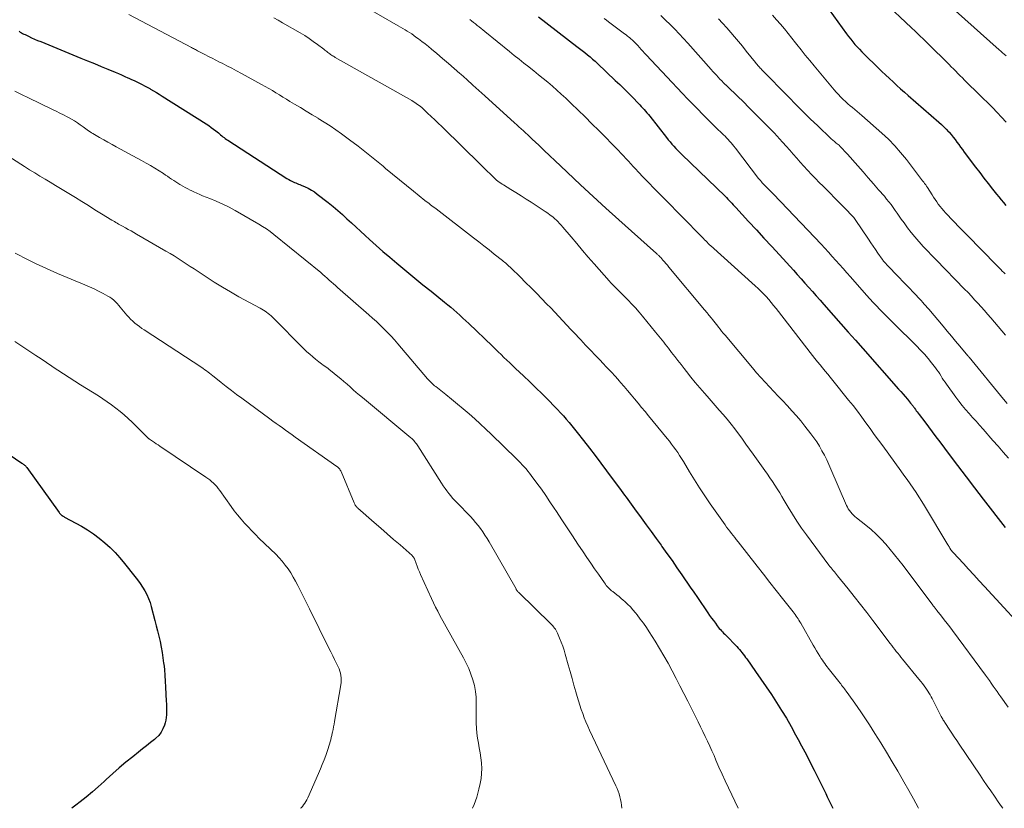
# Model space of a CAD drawing. Units: feet. Extents: x 1970000 to 1975039, y 580000 to 585000.
# Drawn here: x 1970959 to 1971134, y 580000 to 580140 of the extents above; entities that cross this region are included whole.
import ezdxf

# ---------------------------------------------------------------- set-up
doc = ezdxf.new("R2010")
doc.units = ezdxf.units.FT
doc.header["$LTSCALE"] = 100
doc.header["$MEASUREMENT"] = 0
doc.layers.add('CONTOUR INDEX', color=32, linetype='Continuous', lineweight=25)
doc.layers.add('CONTOUR INTERMEDIATE', color=40, linetype='Continuous', lineweight=15)

msp = doc.modelspace()

# ---------------------------------------------------------------- linework, layer by layer
at = {"layer": 'CONTOUR INDEX', "flags": 128}
for points, elevation in [([(1971102.82, 580142.06), (1971105.94, 580137.77), (1971106.29, 580137.29), (1971106.66, 580136.82), (1971107.04, 580136.36), (1971107.42, 580135.91), (1971107.82, 580135.47), (1971108.23, 580135.03), (1971108.64, 580134.61), (1971109.06, 580134.19), (1971111.56, 580131.74), (1971112.21, 580131.1), (1971112.87, 580130.47), (1971113.53, 580129.84), (1971114.19, 580129.22), (1971114.86, 580128.6), (1971115.53, 580127.99), (1971116.21, 580127.38), (1971116.89, 580126.79), (1971122.32, 580122.08), (1971122.78, 580121.67), (1971123.22, 580121.25), (1971123.65, 580120.81), (1971124.07, 580120.36), (1971124.15, 580120.28), (1971124.51, 580119.86), (1971124.87, 580119.43), (1971125.21, 580118.99), (1971125.54, 580118.54), (1971125.86, 580118.08), (1971126.18, 580117.63), (1971126.51, 580117.18), (1971126.85, 580116.73), (1971128.85, 580114.08), (1971129.59, 580113.1), (1971130.34, 580112.12), (1971131.1, 580111.15), (1971131.86, 580110.18), (1971132.57, 580109.28), (1971132.98, 580108.77), (1971133.39, 580108.25), (1971133.81, 580107.75), (1971134.23, 580107.24)], 900), ([(1971051.12, 580140.8), (1971057.98, 580135.55), (1971058.45, 580135.19), (1971058.92, 580134.82), (1971059.39, 580134.45), (1971059.86, 580134.07), (1971060.31, 580133.69), (1971060.77, 580133.3), (1971061.21, 580132.9), (1971061.65, 580132.49), (1971064.79, 580129.51), (1971065.58, 580128.76), (1971066.36, 580127.99), (1971067.13, 580127.22), (1971067.9, 580126.45), (1971068.88, 580125.44), (1971069.15, 580125.16), (1971069.41, 580124.88), (1971069.67, 580124.59), (1971069.93, 580124.3), (1971070.18, 580124.01), (1971070.43, 580123.71), (1971070.68, 580123.41), (1971070.92, 580123.11), (1971073.89, 580119.35), (1971074.21, 580118.95), (1971074.54, 580118.56), (1971074.88, 580118.17), (1971075.22, 580117.79), (1971075.57, 580117.41), (1971075.93, 580117.04), (1971076.29, 580116.68), (1971076.65, 580116.32), (1971084.33, 580108.88), (1971084.58, 580108.64), (1971084.82, 580108.4), (1971085.07, 580108.15), (1971085.31, 580107.9), (1971085.54, 580107.64), (1971085.78, 580107.39), (1971086.01, 580107.14), (1971086.25, 580106.88), (1971088.51, 580104.41), (1971089.88, 580102.92), (1971091.24, 580101.43), (1971092.61, 580099.94), (1971093.97, 580098.45), (1971096.47, 580095.72), (1971097.16, 580094.96), (1971097.84, 580094.21), (1971098.52, 580093.44), (1971099.19, 580092.68), (1971099.87, 580091.92), (1971100.54, 580091.15), (1971101.21, 580090.38), (1971101.89, 580089.62), (1971103.59, 580087.69), (1971104.9, 580086.21), (1971106.2, 580084.73), (1971107.5, 580083.26), (1971108.81, 580081.78), (1971115.18, 580074.59), (1971115.57, 580074.14), (1971115.96, 580073.69), (1971116.35, 580073.24), (1971116.73, 580072.78), (1971117.32, 580072.09), (1971117.41, 580071.98), (1971117.5, 580071.86), (1971117.58, 580071.75), (1971117.67, 580071.64), (1971117.75, 580071.52), (1971117.84, 580071.41), (1971117.92, 580071.29), (1971118, 580071.18), (1971118.16, 580070.96), (1971118.32, 580070.74), (1971118.49, 580070.52), (1971118.65, 580070.3), (1971118.82, 580070.08), (1971119.82, 580068.74), (1971120.49, 580067.85), (1971121.16, 580066.97), (1971121.82, 580066.08), (1971122.49, 580065.19), (1971124.16, 580062.97), (1971125.67, 580060.98), (1971127.18, 580058.99), (1971128.69, 580057), (1971130.22, 580055.02), (1971134.1, 580049.97)], 920), ([(1970958.78, 580138.23), (1970958.99, 580138.1), (1970959.2, 580137.98), (1970959.41, 580137.86), (1970959.63, 580137.75), (1970959.85, 580137.64), (1970960.47, 580137.35), (1970961.01, 580137.1), (1970961.55, 580136.86), (1970962.09, 580136.62), (1970962.63, 580136.4), (1970969.74, 580133.48), (1970970.95, 580132.98), (1970972.17, 580132.48), (1970973.38, 580131.98), (1970974.59, 580131.48), (1970975.87, 580130.95), (1970976.44, 580130.71), (1970977.01, 580130.47), (1970977.58, 580130.22), (1970978.14, 580129.98), (1970978.33, 580129.89), (1970978.8, 580129.68), (1970979.27, 580129.47), (1970979.73, 580129.24), (1970980.2, 580129.02), (1970980.66, 580128.78), (1970981.11, 580128.54), (1970981.57, 580128.29), (1970982.02, 580128.04), (1970982.17, 580127.95), (1970982.69, 580127.65), (1970983.21, 580127.34), (1970983.72, 580127.03), (1970984.24, 580126.71), (1970992.05, 580121.75), (1970992.5, 580121.45), (1970992.94, 580121.15), (1970993.37, 580120.83), (1970993.8, 580120.5), (1970994.22, 580120.16), (1970994.42, 580119.99), (1970994.63, 580119.83), (1970994.84, 580119.66), (1970995.04, 580119.49), (1970995.25, 580119.33), (1970995.46, 580119.17), (1970995.68, 580119.01), (1970995.9, 580118.87), (1971006.41, 580112.07), (1971006.74, 580111.87), (1971007.07, 580111.68), (1971007.41, 580111.51), (1971007.76, 580111.36), (1971008, 580111.26), (1971008.23, 580111.16), (1971008.47, 580111.06), (1971008.7, 580110.96), (1971008.93, 580110.86), (1971009.64, 580110.57), (1971010.22, 580110.3), (1971010.78, 580110), (1971011.31, 580109.66), (1971011.82, 580109.29), (1971013.76, 580107.78), (1971014.62, 580107.09), (1971015.46, 580106.38), (1971016.28, 580105.65), (1971017.09, 580104.9), (1971017.9, 580104.15), (1971018.7, 580103.39), (1971019.51, 580102.65), (1971020.33, 580101.91), (1971021.09, 580101.22), (1971022.28, 580100.15), (1971023.49, 580099.09), (1971024.71, 580098.05), (1971025.93, 580097.01), (1971026.32, 580096.69), (1971027.74, 580095.5), (1971029.17, 580094.32), (1971030.6, 580093.15), (1971032.04, 580091.98), (1971034.44, 580090.04), (1971035, 580089.59), (1971035.55, 580089.13), (1971036.1, 580088.66), (1971036.64, 580088.19), (1971037.18, 580087.71), (1971037.72, 580087.23), (1971038.24, 580086.74), (1971038.76, 580086.24), (1971042.94, 580082.21), (1971043.45, 580081.72), (1971043.96, 580081.22), (1971044.48, 580080.73), (1971044.99, 580080.23), (1971045.5, 580079.74), (1971046.02, 580079.25), (1971046.53, 580078.76), (1971047.05, 580078.27), (1971048.45, 580076.97), (1971049.58, 580075.9), (1971050.7, 580074.82), (1971051.8, 580073.73), (1971052.9, 580072.62), (1971054, 580071.5), (1971054.54, 580070.95), (1971055.06, 580070.38), (1971055.58, 580069.81), (1971056.08, 580069.23), (1971056.58, 580068.64), (1971057.07, 580068.05), (1971057.56, 580067.45), (1971058.03, 580066.85), (1971059.17, 580065.41), (1971060.2, 580064.08), (1971061.23, 580062.74), (1971062.24, 580061.4), (1971063.25, 580060.05), (1971065.83, 580056.55), (1971066.13, 580056.15), (1971066.43, 580055.74), (1971066.72, 580055.33), (1971067.02, 580054.92), (1971067.31, 580054.51), (1971067.61, 580054.1), (1971067.91, 580053.69), (1971068.2, 580053.29), (1971069.39, 580051.67), (1971070.28, 580050.46), (1971071.17, 580049.24), (1971072.05, 580048.03), (1971072.94, 580046.81), (1971073.09, 580046.6), (1971073.99, 580045.34), (1971074.89, 580044.08), (1971075.77, 580042.81), (1971076.65, 580041.53), (1971078.13, 580039.37), (1971078.76, 580038.45), (1971079.39, 580037.53), (1971080.02, 580036.6), (1971080.65, 580035.68), (1971081.26, 580034.78), (1971081.58, 580034.31), (1971081.91, 580033.85), (1971082.25, 580033.39), (1971082.59, 580032.93), (1971082.94, 580032.46), (1971083.11, 580032.24), (1971083.29, 580032.02), (1971083.48, 580031.81), (1971083.67, 580031.6), (1971083.86, 580031.4), (1971084.05, 580031.19), (1971084.25, 580030.99), (1971084.44, 580030.79), (1971086.39, 580028.76), (1971086.63, 580028.5), (1971086.87, 580028.24), (1971087.1, 580027.97), (1971087.32, 580027.7), (1971087.54, 580027.42), (1971087.75, 580027.14), (1971087.96, 580026.86), (1971088.17, 580026.57), (1971089.74, 580024.36), (1971090.7, 580023), (1971091.64, 580021.63), (1971092.57, 580020.24), (1971093.48, 580018.84), (1971094.37, 580017.43), (1971095.23, 580016.01), (1971096.06, 580014.56), (1971096.86, 580013.1), (1971097.33, 580012.23), (1971097.91, 580011.13), (1971098.49, 580010.03), (1971099.07, 580008.92), (1971099.64, 580007.81), (1971100.17, 580006.77), (1971100.47, 580006.18), (1971100.77, 580005.59), (1971101.06, 580005), (1971101.36, 580004.41), (1971101.65, 580003.82), (1971101.94, 580003.23), (1971102.22, 580002.64), (1971102.5, 580002.04), (1971103.46, 580000)], 940), ([(1970945.53, 580070.78), (1970959.3, 580061.43), (1970959.42, 580061.34), (1970959.54, 580061.25), (1970959.66, 580061.16), (1970959.77, 580061.06), (1970959.87, 580060.96), (1970959.98, 580060.85), (1970960.07, 580060.74), (1970960.16, 580060.62), (1970965.9, 580052.64), (1970966, 580052.51), (1970966.11, 580052.39), (1970966.22, 580052.28), (1970966.34, 580052.17), (1970966.47, 580052.07), (1970966.6, 580051.98), (1970966.74, 580051.89), (1970966.88, 580051.81), (1970969.86, 580050.17), (1970970.95, 580049.52), (1970972.02, 580048.83), (1970973.04, 580048.06), (1970974.02, 580047.25), (1970974.96, 580046.39), (1970975.86, 580045.49), (1970976.72, 580044.54), (1970977.54, 580043.57), (1970979.39, 580041.25), (1970979.86, 580040.64), (1970980.31, 580040.01), (1970980.73, 580039.36), (1970981.13, 580038.71), (1970981.48, 580038.02), (1970981.8, 580037.33), (1970982.07, 580036.61), (1970982.3, 580035.88), (1970982.95, 580033.43), (1970983.19, 580032.49), (1970983.43, 580031.55), (1970983.64, 580030.6), (1970983.85, 580029.65), (1970984.04, 580028.69), (1970984.21, 580027.73), (1970984.36, 580026.77), (1970984.49, 580025.81), (1970984.51, 580025.69), (1970984.62, 580024.67), (1970984.72, 580023.64), (1970984.79, 580022.61), (1970984.85, 580021.58), (1970984.96, 580019.05), (1970984.98, 580018.56), (1970984.99, 580018.08), (1970985.01, 580017.59), (1970985.02, 580017.1), (1970985, 580016.62), (1970984.96, 580016.14), (1970984.87, 580015.67), (1970984.76, 580015.2), (1970984.63, 580014.77), (1970984.37, 580014.12), (1970984.05, 580013.52), (1970983.62, 580012.98), (1970983.13, 580012.49), (1970982.84, 580012.26), (1970982.15, 580011.69), (1970981.45, 580011.12), (1970980.75, 580010.56), (1970980.04, 580010), (1970979.01, 580009.18), (1970977.8, 580008.21), (1970976.6, 580007.21), (1970975.44, 580006.18), (1970974.28, 580005.13), (1970973.92, 580004.79), (1970972.88, 580003.84), (1970971.82, 580002.91), (1970970.73, 580002.01), (1970969.63, 580001.13), (1970968.88, 580000.54), (1970968.17, 580000)], 960)]:
    msp.add_lwpolyline(points, dxfattribs=dict(at, elevation=elevation))
at = {"layer": 'CONTOUR INTERMEDIATE', "flags": 128}
for points, elevation in [([(1971019.21, 580143.25), (1971026.21, 580139.22), (1971026.61, 580138.99), (1971027.02, 580138.75), (1971027.42, 580138.51), (1971027.82, 580138.27), (1971028.21, 580138.02), (1971028.6, 580137.76), (1971028.99, 580137.5), (1971029.36, 580137.22), (1971029.81, 580136.9), (1971030.4, 580136.45), (1971030.98, 580135.99), (1971031.56, 580135.53), (1971032.13, 580135.06), (1971033.07, 580134.27), (1971034.1, 580133.4), (1971035.13, 580132.52), (1971036.15, 580131.64), (1971037.17, 580130.74), (1971037.31, 580130.61), (1971038.39, 580129.65), (1971039.47, 580128.68), (1971040.55, 580127.72), (1971041.62, 580126.74), (1971046.87, 580121.98), (1971047.27, 580121.62), (1971047.66, 580121.26), (1971048.06, 580120.89), (1971048.46, 580120.53), (1971048.85, 580120.16), (1971049.25, 580119.79), (1971049.64, 580119.42), (1971050.03, 580119.05), (1971051.18, 580117.96), (1971052.15, 580117.04), (1971053.12, 580116.12), (1971054.09, 580115.2), (1971055.06, 580114.29), (1971058.62, 580110.95), (1971060.87, 580108.85), (1971063.13, 580106.77), (1971065.41, 580104.71), (1971067.7, 580102.66), (1971072.14, 580098.7), (1971072.25, 580098.61), (1971072.35, 580098.51), (1971072.45, 580098.42), (1971072.55, 580098.32), (1971072.6, 580098.27), (1971072.67, 580098.2), (1971072.75, 580098.12), (1971072.81, 580098.05), (1971072.88, 580097.97), (1971073.28, 580097.52), (1971073.54, 580097.21), (1971073.8, 580096.9), (1971074.06, 580096.6), (1971074.32, 580096.29), (1971080.66, 580088.69), (1971080.82, 580088.51), (1971080.97, 580088.32), (1971081.13, 580088.13), (1971081.29, 580087.94), (1971081.44, 580087.75), (1971081.6, 580087.56), (1971081.75, 580087.37), (1971081.9, 580087.18), (1971082.08, 580086.96), (1971082.31, 580086.66), (1971082.55, 580086.36), (1971082.79, 580086.05), (1971083.02, 580085.75), (1971083.13, 580085.61), (1971083.42, 580085.24), (1971083.71, 580084.88), (1971084.01, 580084.51), (1971084.31, 580084.15), (1971089.17, 580078.35), (1971089.91, 580077.49), (1971090.66, 580076.63), (1971091.43, 580075.79), (1971092.21, 580074.96), (1971093, 580074.14), (1971093.78, 580073.32), (1971094.57, 580072.5), (1971095.35, 580071.67), (1971095.42, 580071.61), (1971096.22, 580070.73), (1971097.01, 580069.85), (1971097.77, 580068.94), (1971098.51, 580068.01), (1971099.55, 580066.65), (1971100.09, 580065.92), (1971100.61, 580065.18), (1971101.09, 580064.41), (1971101.55, 580063.62), (1971101.98, 580062.82), (1971102.39, 580062.01), (1971102.78, 580061.19), (1971103.15, 580060.35), (1971105.9, 580053.9), (1971106.06, 580053.58), (1971106.23, 580053.26), (1971106.44, 580052.96), (1971106.66, 580052.67), (1971106.9, 580052.39), (1971107.15, 580052.13), (1971107.42, 580051.89), (1971107.7, 580051.66), (1971109.36, 580050.37), (1971110.3, 580049.59), (1971111.21, 580048.77), (1971112.07, 580047.91), (1971112.9, 580047.01), (1971113.69, 580046.07), (1971114.47, 580045.12), (1971115.23, 580044.16), (1971115.98, 580043.19), (1971121.26, 580036.15), (1971121.35, 580036.03), (1971121.44, 580035.91), (1971121.54, 580035.79), (1971121.63, 580035.67), (1971121.72, 580035.56), (1971121.82, 580035.44), (1971121.91, 580035.32), (1971122, 580035.2), (1971122.81, 580034.17), (1971123.3, 580033.54), (1971123.79, 580032.9), (1971124.27, 580032.26), (1971124.75, 580031.62), (1971130.61, 580023.68), (1971130.96, 580023.2), (1971131.31, 580022.72), (1971131.65, 580022.24), (1971131.99, 580021.76), (1971132.34, 580021.27), (1971132.68, 580020.79), (1971133.02, 580020.31), (1971133.36, 580019.82), (1971134.64, 580018.02)], 928), ([(1971112.5, 580143.56), (1971117.42, 580138.92), (1971118.17, 580138.21), (1971118.91, 580137.5), (1971119.65, 580136.78), (1971120.38, 580136.06), (1971124.15, 580132.32), (1971124.55, 580131.93), (1971124.94, 580131.53), (1971125.34, 580131.13), (1971125.73, 580130.73), (1971126.12, 580130.33), (1971126.52, 580129.94), (1971126.92, 580129.54), (1971127.32, 580129.15), (1971129.34, 580127.16), (1971130.18, 580126.33), (1971131.02, 580125.49), (1971131.85, 580124.65), (1971132.68, 580123.81), (1971133.5, 580122.95), (1971134.3, 580122.08)], 896), ([(1971125.31, 580141.9), (1971133.05, 580134.95), (1971133.35, 580134.68), (1971133.66, 580134.41), (1971133.97, 580134.14), (1971134.28, 580133.87)], 892), ([(1970978.32, 580141.25), (1970989.44, 580135.34), (1970989.61, 580135.25), (1970989.79, 580135.16), (1970989.96, 580135.06), (1970990.14, 580134.97), (1970990.31, 580134.88), (1970990.49, 580134.78), (1970990.66, 580134.69), (1970990.84, 580134.6), (1970991.8, 580134.1), (1970992.46, 580133.76), (1970993.12, 580133.43), (1970993.78, 580133.1), (1970994.44, 580132.77), (1970994.87, 580132.56), (1970995.74, 580132.12), (1970996.61, 580131.67), (1970997.47, 580131.22), (1970998.32, 580130.75), (1971001.9, 580128.79), (1971002.54, 580128.43), (1971003.18, 580128.06), (1971003.82, 580127.69), (1971004.45, 580127.3), (1971005.07, 580126.92), (1971005.7, 580126.53), (1971006.33, 580126.15), (1971006.96, 580125.77), (1971007.78, 580125.28), (1971008.82, 580124.65), (1971009.86, 580124.03), (1971010.9, 580123.4), (1971011.94, 580122.78), (1971011.99, 580122.74), (1971013.05, 580122.09), (1971014.1, 580121.41), (1971015.12, 580120.7), (1971016.14, 580119.98), (1971017.55, 580118.93), (1971019.07, 580117.79), (1971020.57, 580116.63), (1971022.05, 580115.44), (1971023.52, 580114.23), (1971023.97, 580113.85), (1971025.21, 580112.82), (1971026.44, 580111.8), (1971027.69, 580110.78), (1971028.94, 580109.78), (1971030.96, 580108.16), (1971031.2, 580107.97), (1971031.45, 580107.77), (1971031.69, 580107.58), (1971031.94, 580107.39), (1971032.19, 580107.21), (1971032.44, 580107.02), (1971032.69, 580106.83), (1971032.93, 580106.64), (1971039.58, 580101.51), (1971040.52, 580100.79), (1971041.44, 580100.07), (1971042.37, 580099.34), (1971043.29, 580098.61), (1971044.73, 580097.47), (1971044.93, 580097.3), (1971045.13, 580097.14), (1971045.32, 580096.97), (1971045.52, 580096.8), (1971045.71, 580096.63), (1971045.9, 580096.46), (1971046.09, 580096.28), (1971046.27, 580096.1), (1971047.88, 580094.54), (1971048.86, 580093.57), (1971049.83, 580092.6), (1971050.8, 580091.62), (1971051.76, 580090.63), (1971052.59, 580089.78), (1971053.32, 580089.02), (1971054.04, 580088.26), (1971054.76, 580087.49), (1971055.48, 580086.72), (1971056.2, 580085.95), (1971056.92, 580085.18), (1971057.64, 580084.41), (1971058.36, 580083.64), (1971058.66, 580083.34), (1971059.53, 580082.42), (1971060.4, 580081.5), (1971061.27, 580080.58), (1971062.15, 580079.67), (1971062.55, 580079.25), (1971063.31, 580078.44), (1971064.06, 580077.63), (1971064.81, 580076.81), (1971065.55, 580075.99), (1971065.73, 580075.78), (1971066.37, 580075.05), (1971067, 580074.31), (1971067.63, 580073.57), (1971068.24, 580072.82), (1971068.86, 580072.07), (1971069.47, 580071.32), (1971070.09, 580070.57), (1971070.71, 580069.83), (1971074.04, 580065.79), (1971074.43, 580065.3), (1971074.81, 580064.81), (1971075.18, 580064.31), (1971075.55, 580063.8), (1971075.9, 580063.28), (1971076.24, 580062.76), (1971076.57, 580062.23), (1971076.9, 580061.7), (1971077.99, 580059.86), (1971078.87, 580058.42), (1971079.77, 580056.99), (1971080.71, 580055.58), (1971081.66, 580054.19), (1971084.31, 580050.43), (1971084.58, 580050.04), (1971084.86, 580049.66), (1971085.15, 580049.29), (1971085.44, 580048.92), (1971085.74, 580048.55), (1971086.03, 580048.18), (1971086.32, 580047.81), (1971086.62, 580047.43), (1971090.04, 580043.07), (1971091.16, 580041.63), (1971092.28, 580040.2), (1971093.41, 580038.77), (1971094.53, 580037.33), (1971096.4, 580034.95), (1971096.59, 580034.71), (1971096.77, 580034.46), (1971096.95, 580034.21), (1971097.12, 580033.96), (1971097.29, 580033.71), (1971097.45, 580033.45), (1971097.61, 580033.19), (1971097.77, 580032.92), (1971099.96, 580029.04), (1971100.26, 580028.53), (1971100.56, 580028.03), (1971100.87, 580027.53), (1971101.18, 580027.04), (1971101.43, 580026.66), (1971101.63, 580026.36), (1971101.83, 580026.07), (1971102.04, 580025.78), (1971102.25, 580025.49), (1971102.46, 580025.2), (1971102.68, 580024.92), (1971102.9, 580024.64), (1971103.12, 580024.36), (1971104.55, 580022.54), (1971104.72, 580022.33), (1971104.88, 580022.12), (1971105.05, 580021.91), (1971105.21, 580021.7), (1971105.37, 580021.48), (1971105.53, 580021.27), (1971105.69, 580021.06), (1971105.85, 580020.84), (1971107.07, 580019.15), (1971107.82, 580018.09), (1971108.56, 580017.01), (1971109.29, 580015.92), (1971110, 580014.83), (1971110.97, 580013.3), (1971112.01, 580011.64), (1971113.04, 580009.97), (1971114.05, 580008.29), (1971115.04, 580006.6), (1971115.26, 580006.21), (1971116.12, 580004.71), (1971116.98, 580003.19), (1971117.82, 580001.68), (1971118.65, 580000.15), (1971118.74, 580000)], 936), ([(1971004.07, 580140.64), (1971004.86, 580140.21), (1971005.64, 580139.76), (1971008.78, 580137.95), (1971009.57, 580137.47), (1971010.34, 580136.97), (1971011.1, 580136.44), (1971011.85, 580135.89), (1971012.96, 580135.04), (1971013.14, 580134.9), (1971013.31, 580134.76), (1971013.49, 580134.63), (1971013.66, 580134.49), (1971013.7, 580134.46), (1971013.86, 580134.34), (1971014.02, 580134.22), (1971014.18, 580134.11), (1971014.34, 580134), (1971014.51, 580133.89), (1971014.68, 580133.79), (1971014.85, 580133.69), (1971015.02, 580133.59), (1971028.61, 580125.92), (1971028.88, 580125.76), (1971029.14, 580125.59), (1971029.4, 580125.42), (1971029.66, 580125.24), (1971029.91, 580125.05), (1971030.15, 580124.86), (1971030.39, 580124.66), (1971030.62, 580124.45), (1971031.43, 580123.69), (1971032.06, 580123.1), (1971032.69, 580122.5), (1971033.32, 580121.9), (1971033.94, 580121.3), (1971037.74, 580117.57), (1971038.69, 580116.64), (1971039.65, 580115.7), (1971040.6, 580114.77), (1971041.55, 580113.83), (1971043.03, 580112.39), (1971043.25, 580112.18), (1971043.47, 580111.98), (1971043.7, 580111.78), (1971043.94, 580111.59), (1971044.18, 580111.41), (1971044.42, 580111.23), (1971044.67, 580111.06), (1971044.93, 580110.9), (1971046.23, 580110.1), (1971047.14, 580109.53), (1971048.04, 580108.96), (1971048.94, 580108.39), (1971049.84, 580107.81), (1971052.34, 580106.19), (1971052.8, 580105.87), (1971053.24, 580105.55), (1971053.67, 580105.2), (1971054.09, 580104.83), (1971054.26, 580104.68), (1971054.57, 580104.37), (1971054.88, 580104.06), (1971055.18, 580103.74), (1971055.47, 580103.41), (1971056.93, 580101.66), (1971057.94, 580100.46), (1971058.97, 580099.26), (1971060, 580098.06), (1971061.04, 580096.88), (1971063.74, 580093.82), (1971064.02, 580093.51), (1971064.31, 580093.2), (1971064.6, 580092.91), (1971064.9, 580092.61), (1971065.02, 580092.49), (1971065.39, 580092.14), (1971065.75, 580091.79), (1971066.1, 580091.43), (1971066.46, 580091.07), (1971067.09, 580090.42), (1971067.74, 580089.72), (1971068.39, 580089.02), (1971069.02, 580088.29), (1971069.63, 580087.56), (1971071.97, 580084.7), (1971072.26, 580084.34), (1971072.55, 580083.99), (1971072.83, 580083.63), (1971073.12, 580083.28), (1971073.41, 580082.92), (1971073.69, 580082.56), (1971073.97, 580082.2), (1971074.26, 580081.84), (1971074.81, 580081.12), (1971075.37, 580080.39), (1971075.93, 580079.67), (1971076.49, 580078.95), (1971077.05, 580078.22), (1971077.47, 580077.69), (1971078.24, 580076.71), (1971079.03, 580075.74), (1971079.84, 580074.78), (1971080.66, 580073.84), (1971081.11, 580073.33), (1971081.83, 580072.51), (1971082.55, 580071.69), (1971083.28, 580070.86), (1971084, 580070.04), (1971084.71, 580069.21), (1971085.4, 580068.36), (1971086.07, 580067.5), (1971086.72, 580066.62), (1971086.74, 580066.59), (1971087.39, 580065.7), (1971088.03, 580064.79), (1971088.68, 580063.89), (1971089.33, 580062.99), (1971091.4, 580060.1), (1971091.85, 580059.45), (1971092.3, 580058.8), (1971092.74, 580058.14), (1971093.18, 580057.48), (1971093.61, 580056.81), (1971094.03, 580056.14), (1971094.44, 580055.47), (1971094.84, 580054.78), (1971095.53, 580053.6), (1971096.3, 580052.33), (1971097.09, 580051.08), (1971097.93, 580049.86), (1971098.79, 580048.66), (1971102.78, 580043.25), (1971102.97, 580043.01), (1971103.16, 580042.77), (1971103.35, 580042.53), (1971103.55, 580042.3), (1971103.75, 580042.07), (1971103.94, 580041.83), (1971104.14, 580041.6), (1971104.33, 580041.36), (1971106.19, 580039.05), (1971107.3, 580037.66), (1971108.41, 580036.25), (1971109.5, 580034.84), (1971110.58, 580033.42), (1971113.69, 580029.31), (1971113.96, 580028.96), (1971114.22, 580028.61), (1971114.49, 580028.27), (1971114.76, 580027.92), (1971115.04, 580027.58), (1971115.31, 580027.24), (1971115.59, 580026.9), (1971115.86, 580026.56), (1971118.79, 580022.98), (1971119.1, 580022.59), (1971119.41, 580022.19), (1971119.71, 580021.78), (1971120, 580021.37), (1971120.13, 580021.19), (1971120.35, 580020.86), (1971120.56, 580020.54), (1971120.76, 580020.2), (1971120.95, 580019.86), (1971121.13, 580019.52), (1971121.31, 580019.17), (1971121.49, 580018.83), (1971121.67, 580018.48), (1971122.77, 580016.34), (1971122.86, 580016.18), (1971122.94, 580016.02), (1971123.03, 580015.86), (1971123.12, 580015.71), (1971123.21, 580015.56), (1971123.31, 580015.41), (1971123.4, 580015.26), (1971123.5, 580015.11), (1971124.19, 580014.06), (1971124.63, 580013.39), (1971125.08, 580012.72), (1971125.52, 580012.06), (1971125.97, 580011.39), (1971129.67, 580005.88), (1971130.3, 580004.95), (1971130.93, 580004.02), (1971131.56, 580003.1), (1971132.2, 580002.18), (1971132.32, 580002.01), (1971132.9, 580001.17), (1971133.49, 580000.33), (1971133.72, 580000)], 932), ([(1971038.92, 580140.33), (1971039.26, 580140.07), (1971039.59, 580139.8), (1971039.93, 580139.54), (1971040.27, 580139.28), (1971040.6, 580139.01), (1971040.93, 580138.75), (1971041.27, 580138.48), (1971041.6, 580138.21), (1971045.99, 580134.64), (1971046.84, 580133.95), (1971047.7, 580133.26), (1971048.56, 580132.57), (1971049.43, 580131.89), (1971049.49, 580131.85), (1971050.32, 580131.19), (1971051.15, 580130.52), (1971051.98, 580129.85), (1971052.8, 580129.17), (1971053.61, 580128.48), (1971054.41, 580127.78), (1971055.2, 580127.06), (1971055.98, 580126.33), (1971056.94, 580125.42), (1971058.18, 580124.23), (1971059.42, 580123.02), (1971060.64, 580121.8), (1971061.85, 580120.57), (1971065.35, 580117), (1971065.8, 580116.53), (1971066.25, 580116.07), (1971066.69, 580115.6), (1971067.13, 580115.13), (1971067.56, 580114.66), (1971068, 580114.18), (1971068.44, 580113.72), (1971068.88, 580113.25), (1971069.83, 580112.25), (1971070.75, 580111.28), (1971071.68, 580110.32), (1971072.61, 580109.36), (1971073.54, 580108.41), (1971080.08, 580101.77), (1971080.28, 580101.56), (1971080.49, 580101.35), (1971080.69, 580101.14), (1971080.9, 580100.93), (1971081.18, 580100.64), (1971081.24, 580100.57), (1971081.31, 580100.51), (1971081.37, 580100.44), (1971081.44, 580100.38), (1971081.51, 580100.31), (1971081.57, 580100.25), (1971081.64, 580100.19), (1971081.71, 580100.13), (1971089.69, 580092.96), (1971090.19, 580092.49), (1971090.68, 580092.02), (1971091.16, 580091.53), (1971091.62, 580091.03), (1971092.08, 580090.52), (1971092.52, 580090), (1971092.95, 580089.47), (1971093.38, 580088.93), (1971099.87, 580080.57), (1971100.31, 580080), (1971100.75, 580079.44), (1971101.2, 580078.89), (1971101.66, 580078.34), (1971102.12, 580077.79), (1971102.57, 580077.24), (1971103.02, 580076.69), (1971103.47, 580076.13), (1971106.29, 580072.63), (1971107.08, 580071.64), (1971107.86, 580070.63), (1971108.62, 580069.61), (1971109.37, 580068.59), (1971110.11, 580067.56), (1971110.85, 580066.53), (1971111.6, 580065.5), (1971112.35, 580064.47), (1971115.58, 580060.03), (1971116.13, 580059.27), (1971116.68, 580058.5), (1971117.22, 580057.73), (1971117.76, 580056.96), (1971118.29, 580056.17), (1971118.8, 580055.39), (1971119.31, 580054.59), (1971119.8, 580053.79), (1971123.94, 580046.89), (1971124.03, 580046.74), (1971124.12, 580046.6), (1971124.21, 580046.45), (1971124.29, 580046.3), (1971124.4, 580046.13), (1971124.43, 580046.07), (1971124.47, 580046.01), (1971124.51, 580045.95), (1971124.55, 580045.9), (1971124.59, 580045.84), (1971124.63, 580045.79), (1971124.67, 580045.74), (1971124.72, 580045.69), (1971124.76, 580045.64), (1971124.8, 580045.59), (1971124.85, 580045.54), (1971124.89, 580045.49), (1971126.69, 580043.56), (1971127.63, 580042.54), (1971128.58, 580041.52), (1971129.52, 580040.5), (1971130.46, 580039.48), (1971139.41, 580029.76)], 924), ([(1971062.84, 580140.51), (1971063.22, 580140.21), (1971063.6, 580139.92), (1971064.31, 580139.39), (1971064.78, 580139.03), (1971065.26, 580138.67), (1971065.74, 580138.31), (1971066.22, 580137.95), (1971066.77, 580137.53), (1971066.97, 580137.38), (1971067.17, 580137.23), (1971067.37, 580137.07), (1971067.56, 580136.91), (1971067.63, 580136.86), (1971067.78, 580136.72), (1971067.94, 580136.58), (1971068.09, 580136.44), (1971068.24, 580136.29), (1971068.39, 580136.14), (1971068.54, 580135.99), (1971068.68, 580135.84), (1971068.82, 580135.68), (1971069.13, 580135.34), (1971069.42, 580135.01), (1971069.72, 580134.69), (1971070.02, 580134.37), (1971070.32, 580134.04), (1971074.91, 580129.12), (1971075.82, 580128.16), (1971076.73, 580127.19), (1971077.65, 580126.24), (1971078.58, 580125.29), (1971079.73, 580124.12), (1971080.08, 580123.76), (1971080.44, 580123.4), (1971080.79, 580123.04), (1971081.15, 580122.68), (1971081.5, 580122.32), (1971081.86, 580121.96), (1971082.22, 580121.61), (1971082.58, 580121.25), (1971084.02, 580119.84), (1971084.31, 580119.55), (1971084.58, 580119.27), (1971084.86, 580118.98), (1971085.13, 580118.69), (1971085.39, 580118.39), (1971085.65, 580118.08), (1971085.9, 580117.78), (1971086.15, 580117.46), (1971090.29, 580112.07), (1971090.45, 580111.87), (1971090.61, 580111.67), (1971090.77, 580111.48), (1971090.94, 580111.29), (1971091.11, 580111.1), (1971091.28, 580110.92), (1971091.45, 580110.73), (1971091.63, 580110.55), (1971092.27, 580109.91), (1971092.77, 580109.41), (1971093.26, 580108.9), (1971093.76, 580108.39), (1971094.25, 580107.88), (1971101.41, 580100.35), (1971102.08, 580099.64), (1971102.74, 580098.93), (1971103.39, 580098.2), (1971104.04, 580097.47), (1971104.68, 580096.74), (1971105.32, 580096.01), (1971105.97, 580095.27), (1971106.61, 580094.54), (1971109.48, 580091.29), (1971110.06, 580090.64), (1971110.65, 580090), (1971111.24, 580089.37), (1971111.84, 580088.74), (1971112.45, 580088.12), (1971113.06, 580087.51), (1971113.68, 580086.89), (1971114.3, 580086.28), (1971118.38, 580082.25), (1971119.08, 580081.53), (1971119.76, 580080.79), (1971120.41, 580080.03), (1971121.04, 580079.25), (1971121.74, 580078.35), (1971122, 580078), (1971122.25, 580077.64), (1971122.49, 580077.27), (1971122.72, 580076.9), (1971122.95, 580076.52), (1971123.18, 580076.15), (1971123.43, 580075.79), (1971123.68, 580075.43), (1971125.34, 580073.16), (1971125.9, 580072.41), (1971126.48, 580071.68), (1971127.08, 580070.96), (1971127.7, 580070.25), (1971128.33, 580069.55), (1971128.95, 580068.85), (1971129.58, 580068.15), (1971130.2, 580067.44), (1971131.94, 580065.46), (1971132.86, 580064.41), (1971133.79, 580063.36), (1971134.71, 580062.3)], 916), ([(1971072.92, 580141.03), (1971073.75, 580140.24), (1971074.57, 580139.44), (1971075.37, 580138.63), (1971076.15, 580137.8), (1971076.93, 580136.96), (1971077.69, 580136.12), (1971081.83, 580131.46), (1971082.14, 580131.11), (1971082.46, 580130.76), (1971082.77, 580130.42), (1971083.09, 580130.07), (1971083.41, 580129.73), (1971083.74, 580129.4), (1971084.07, 580129.07), (1971084.41, 580128.74), (1971084.43, 580128.73), (1971084.77, 580128.4), (1971085.12, 580128.07), (1971085.47, 580127.73), (1971085.81, 580127.4), (1971085.99, 580127.23), (1971086.42, 580126.81), (1971086.85, 580126.39), (1971087.28, 580125.97), (1971087.71, 580125.54), (1971088.44, 580124.82), (1971089.09, 580124.16), (1971089.75, 580123.51), (1971090.4, 580122.86), (1971091.05, 580122.2), (1971091.71, 580121.55), (1971092.35, 580120.89), (1971092.99, 580120.21), (1971093.62, 580119.54), (1971093.95, 580119.17), (1971094.59, 580118.48), (1971095.21, 580117.78), (1971095.83, 580117.07), (1971096.45, 580116.36), (1971097.06, 580115.65), (1971097.68, 580114.94), (1971098.32, 580114.25), (1971098.95, 580113.56), (1971099.01, 580113.49), (1971099.69, 580112.78), (1971100.37, 580112.07), (1971101.06, 580111.36), (1971101.75, 580110.66), (1971105.02, 580107.38), (1971105.39, 580107), (1971105.77, 580106.61), (1971106.14, 580106.22), (1971106.51, 580105.84), (1971107.17, 580105.14), (1971107.21, 580105.1), (1971107.25, 580105.05), (1971107.28, 580105.01), (1971107.32, 580104.96), (1971107.35, 580104.92), (1971107.39, 580104.87), (1971107.42, 580104.82), (1971107.45, 580104.77), (1971109.82, 580101.25), (1971110.24, 580100.63), (1971110.66, 580100.01), (1971111.08, 580099.39), (1971111.5, 580098.77), (1971112.24, 580097.69), (1971112.3, 580097.61), (1971112.35, 580097.54), (1971112.41, 580097.47), (1971112.46, 580097.39), (1971112.52, 580097.32), (1971112.59, 580097.25), (1971112.65, 580097.18), (1971112.71, 580097.11), (1971113.28, 580096.51), (1971113.63, 580096.14), (1971113.98, 580095.77), (1971114.33, 580095.4), (1971114.68, 580095.03), (1971118.34, 580091.22), (1971118.62, 580090.92), (1971118.9, 580090.62), (1971119.18, 580090.32), (1971119.46, 580090.01), (1971119.73, 580089.71), (1971120, 580089.4), (1971120.27, 580089.09), (1971120.54, 580088.78), (1971123.08, 580085.76), (1971123.82, 580084.88), (1971124.57, 580083.99), (1971125.31, 580083.11), (1971126.06, 580082.23), (1971127.51, 580080.5), (1971127.53, 580080.48), (1971127.55, 580080.46), (1971127.56, 580080.44), (1971127.58, 580080.42), (1971127.64, 580080.35), (1971127.65, 580080.33), (1971127.67, 580080.31), (1971127.68, 580080.29), (1971127.7, 580080.27), (1971133.81, 580072.78), (1971134.45, 580072.01)], 912), ([(1971083.14, 580140.45), (1971083.88, 580139.66), (1971084.61, 580138.86), (1971085.32, 580138.05), (1971086.02, 580137.23), (1971086.72, 580136.4), (1971087.41, 580135.57), (1971088.09, 580134.73), (1971089.74, 580132.67), (1971089.87, 580132.51), (1971090.01, 580132.34), (1971090.15, 580132.18), (1971090.29, 580132.02), (1971090.43, 580131.86), (1971090.57, 580131.7), (1971090.72, 580131.55), (1971090.87, 580131.39), (1971095.65, 580126.49), (1971096.91, 580125.2), (1971098.19, 580123.93), (1971099.48, 580122.67), (1971100.79, 580121.42), (1971103.14, 580119.19), (1971103.27, 580119.07), (1971103.41, 580118.94), (1971103.55, 580118.83), (1971103.69, 580118.71), (1971103.83, 580118.6), (1971103.96, 580118.48), (1971104.1, 580118.36), (1971104.24, 580118.24), (1971104.58, 580117.95), (1971104.77, 580117.77), (1971104.97, 580117.58), (1971105.16, 580117.39), (1971105.34, 580117.19), (1971105.52, 580116.99), (1971105.7, 580116.79), (1971105.88, 580116.59), (1971106.06, 580116.39), (1971107.93, 580114.29), (1971108.86, 580113.24), (1971109.79, 580112.18), (1971110.71, 580111.12), (1971111.63, 580110.06), (1971112.64, 580108.89), (1971113.05, 580108.4), (1971113.44, 580107.91), (1971113.83, 580107.4), (1971114.2, 580106.89), (1971114.56, 580106.37), (1971114.93, 580105.86), (1971115.29, 580105.34), (1971115.66, 580104.82), (1971116.14, 580104.14), (1971116.77, 580103.29), (1971117.41, 580102.46), (1971118.08, 580101.65), (1971118.76, 580100.85), (1971118.83, 580100.78), (1971119.57, 580099.96), (1971120.32, 580099.16), (1971121.07, 580098.36), (1971121.84, 580097.56), (1971126.92, 580092.36), (1971127.52, 580091.74), (1971128.11, 580091.11), (1971128.7, 580090.48), (1971129.28, 580089.85), (1971129.85, 580089.21), (1971130.43, 580088.57), (1971130.99, 580087.92), (1971131.55, 580087.27), (1971134.17, 580084.17)], 908), ([(1971092.78, 580141.09), (1971093.49, 580140.29), (1971094.19, 580139.49), (1971094.87, 580138.67), (1971095.55, 580137.84), (1971096.21, 580137.01), (1971096.87, 580136.17), (1971097.07, 580135.91), (1971097.83, 580134.94), (1971098.59, 580133.98), (1971099.37, 580133.02), (1971100.16, 580132.07), (1971103.69, 580127.85), (1971104.07, 580127.41), (1971104.46, 580126.98), (1971104.86, 580126.56), (1971105.27, 580126.15), (1971105.32, 580126.1), (1971105.72, 580125.73), (1971106.12, 580125.36), (1971106.54, 580125), (1971106.96, 580124.66), (1971107.39, 580124.32), (1971107.81, 580123.97), (1971108.23, 580123.61), (1971108.64, 580123.25), (1971112.17, 580120.12), (1971113.35, 580119.02), (1971114.48, 580117.87), (1971115.54, 580116.66), (1971116.56, 580115.41), (1971118.17, 580113.31), (1971118.35, 580113.08), (1971118.54, 580112.84), (1971118.72, 580112.6), (1971118.9, 580112.37), (1971119.09, 580112.13), (1971119.27, 580111.89), (1971119.45, 580111.65), (1971119.64, 580111.42), (1971119.81, 580111.18), (1971119.99, 580110.93), (1971120.15, 580110.68), (1971120.31, 580110.43), (1971121.12, 580109.13), (1971121.39, 580108.7), (1971121.66, 580108.29), (1971121.95, 580107.88), (1971122.24, 580107.47), (1971122.55, 580107.08), (1971122.86, 580106.69), (1971123.19, 580106.32), (1971123.53, 580105.95), (1971124.94, 580104.46), (1971126, 580103.36), (1971127.05, 580102.26), (1971128.12, 580101.17), (1971129.18, 580100.08), (1971133.35, 580095.84), (1971133.61, 580095.58), (1971133.87, 580095.32), (1971134.13, 580095.06)], 904), ([(1970958.03, 580127.56), (1970959.24, 580126.97), (1970960.45, 580126.39), (1970964.71, 580124.35), (1970965.37, 580124.03), (1970966.04, 580123.7), (1970966.7, 580123.36), (1970967.35, 580123.02), (1970967.58, 580122.89), (1970968.11, 580122.6), (1970968.64, 580122.28), (1970969.15, 580121.95), (1970969.66, 580121.61), (1970970.17, 580121.26), (1970970.41, 580121.08), (1970970.66, 580120.9), (1970970.91, 580120.72), (1970971.16, 580120.54), (1970971.41, 580120.37), (1970971.66, 580120.2), (1970971.92, 580120.04), (1970972.18, 580119.88), (1970973.11, 580119.34), (1970973.85, 580118.92), (1970974.58, 580118.5), (1970975.32, 580118.09), (1970976.07, 580117.69), (1970980.58, 580115.24), (1970981.36, 580114.8), (1970982.14, 580114.35), (1970982.91, 580113.88), (1970983.67, 580113.41), (1970984.45, 580112.91), (1970984.82, 580112.67), (1970985.19, 580112.44), (1970985.55, 580112.19), (1970985.92, 580111.95), (1970986.29, 580111.71), (1970986.65, 580111.47), (1970987.02, 580111.24), (1970987.4, 580111), (1970987.5, 580110.94), (1970987.92, 580110.69), (1970988.35, 580110.44), (1970988.79, 580110.2), (1970989.23, 580109.98), (1970989.36, 580109.91), (1970989.87, 580109.66), (1970990.38, 580109.42), (1970990.91, 580109.2), (1970991.43, 580108.98), (1970992.71, 580108.48), (1970993.86, 580108), (1970995, 580107.49), (1970996.12, 580106.92), (1970997.22, 580106.33), (1971001.39, 580103.95), (1971002.1, 580103.53), (1971002.79, 580103.08), (1971003.46, 580102.59), (1971004.11, 580102.09), (1971012.42, 580095.3), (1971012.8, 580094.98), (1971013.18, 580094.65), (1971013.56, 580094.32), (1971013.93, 580093.99), (1971014.31, 580093.65), (1971014.68, 580093.32), (1971015.06, 580092.99), (1971015.43, 580092.66), (1971020.97, 580087.8), (1971021.65, 580087.2), (1971022.33, 580086.58), (1971022.99, 580085.95), (1971023.65, 580085.32), (1971024.29, 580084.67), (1971024.92, 580084.01), (1971025.54, 580083.33), (1971026.14, 580082.64), (1971031.43, 580076.43), (1971031.59, 580076.24), (1971031.76, 580076.05), (1971031.94, 580075.87), (1971032.11, 580075.69), (1971032.29, 580075.52), (1971032.48, 580075.35), (1971032.67, 580075.18), (1971032.87, 580075.02), (1971034.65, 580073.61), (1971035.7, 580072.77), (1971036.74, 580071.92), (1971037.77, 580071.06), (1971038.79, 580070.19), (1971039.8, 580069.3), (1971040.8, 580068.4), (1971041.78, 580067.48), (1971042.75, 580066.55), (1971047.23, 580062.18), (1971047.58, 580061.83), (1971047.93, 580061.47), (1971048.27, 580061.12), (1971048.61, 580060.75), (1971048.94, 580060.38), (1971049.26, 580060), (1971049.56, 580059.62), (1971049.86, 580059.22), (1971050.87, 580057.84), (1971051.66, 580056.75), (1971052.44, 580055.65), (1971053.19, 580054.53), (1971053.94, 580053.41), (1971054.35, 580052.78), (1971055.3, 580051.33), (1971056.25, 580049.89), (1971057.2, 580048.46), (1971058.16, 580047.02), (1971059.09, 580045.63), (1971059.76, 580044.63), (1971060.44, 580043.63), (1971061.12, 580042.63), (1971061.81, 580041.64), (1971062.88, 580040.09), (1971063.04, 580039.88), (1971063.2, 580039.66), (1971063.38, 580039.46), (1971063.56, 580039.26), (1971063.75, 580039.07), (1971063.94, 580038.89), (1971064.14, 580038.72), (1971064.35, 580038.55), (1971064.7, 580038.28), (1971065.09, 580037.97), (1971065.47, 580037.67), (1971065.84, 580037.35), (1971066.21, 580037.03), (1971066.5, 580036.77), (1971067, 580036.31), (1971067.48, 580035.83), (1971067.93, 580035.32), (1971068.37, 580034.8), (1971068.68, 580034.42), (1971069.25, 580033.68), (1971069.8, 580032.94), (1971070.33, 580032.17), (1971070.84, 580031.39), (1971071.89, 580029.73), (1971072.68, 580028.44), (1971073.46, 580027.14), (1971074.19, 580025.81), (1971074.91, 580024.47), (1971075.6, 580023.12), (1971076.29, 580021.77), (1971076.98, 580020.42), (1971077.67, 580019.07), (1971079.1, 580016.22), (1971079.53, 580015.36), (1971079.95, 580014.51), (1971080.37, 580013.66), (1971080.79, 580012.8), (1971080.81, 580012.76), (1971081.21, 580011.92), (1971081.6, 580011.08), (1971081.98, 580010.23), (1971082.36, 580009.38), (1971082.7, 580008.59), (1971083.24, 580007.34), (1971083.8, 580006.1), (1971084.36, 580004.87), (1971084.94, 580003.63), (1971086.66, 580000)], 944), ([(1970955.47, 580116.9), (1970959.76, 580114.18), (1970960.67, 580113.61), (1970961.58, 580113.05), (1970962.49, 580112.49), (1970963.41, 580111.93), (1970964.33, 580111.38), (1970965.25, 580110.83), (1970966.16, 580110.27), (1970967.07, 580109.71), (1970968.81, 580108.64), (1970969.97, 580107.93), (1970971.12, 580107.22), (1970972.28, 580106.5), (1970973.43, 580105.79), (1970975.26, 580104.65), (1970975.5, 580104.51), (1970975.74, 580104.37), (1970975.98, 580104.22), (1970976.22, 580104.08), (1970976.46, 580103.95), (1970976.71, 580103.81), (1970976.95, 580103.67), (1970977.19, 580103.54), (1970977.7, 580103.26), (1970978.19, 580102.99), (1970978.69, 580102.71), (1970979.18, 580102.43), (1970979.67, 580102.15), (1970984.9, 580099.14), (1970985.63, 580098.71), (1970986.36, 580098.27), (1970987.08, 580097.82), (1970987.8, 580097.36), (1970988.51, 580096.89), (1970989.22, 580096.42), (1970989.93, 580095.95), (1970990.64, 580095.48), (1970992.06, 580094.54), (1970993.48, 580093.62), (1970994.93, 580092.72), (1970996.39, 580091.86), (1970997.88, 580091.02), (1971001.66, 580088.96), (1971001.95, 580088.79), (1971002.24, 580088.62), (1971002.52, 580088.43), (1971002.8, 580088.24), (1971003.07, 580088.04), (1971003.33, 580087.83), (1971003.59, 580087.61), (1971003.83, 580087.37), (1971009.5, 580081.7), (1971009.98, 580081.23), (1971010.48, 580080.77), (1971011, 580080.32), (1971011.52, 580079.89), (1971012.06, 580079.46), (1971012.32, 580079.26), (1971012.59, 580079.06), (1971012.86, 580078.86), (1971013.13, 580078.67), (1971013.4, 580078.48), (1971013.66, 580078.29), (1971013.93, 580078.09), (1971014.18, 580077.88), (1971015.44, 580076.85), (1971016, 580076.39), (1971016.56, 580075.92), (1971017.11, 580075.44), (1971017.65, 580074.96), (1971018.2, 580074.48), (1971018.75, 580074), (1971019.3, 580073.53), (1971019.86, 580073.06), (1971028.42, 580065.93), (1971028.61, 580065.77), (1971028.78, 580065.6), (1971028.96, 580065.42), (1971029.12, 580065.24), (1971029.28, 580065.05), (1971029.43, 580064.86), (1971029.57, 580064.66), (1971029.71, 580064.46), (1971033.92, 580057.82), (1971034.22, 580057.36), (1971034.53, 580056.91), (1971034.85, 580056.47), (1971035.18, 580056.03), (1971035.53, 580055.61), (1971035.88, 580055.19), (1971036.25, 580054.79), (1971036.62, 580054.39), (1971039.04, 580051.89), (1971039.51, 580051.38), (1971039.97, 580050.85), (1971040.41, 580050.31), (1971040.84, 580049.76), (1971041.24, 580049.19), (1971041.63, 580048.62), (1971042, 580048.03), (1971042.36, 580047.43), (1971047.15, 580039.02), (1971047.2, 580038.94), (1971047.25, 580038.86), (1971047.3, 580038.78), (1971047.36, 580038.7), (1971047.42, 580038.62), (1971047.48, 580038.55), (1971047.55, 580038.47), (1971047.62, 580038.4), (1971053.31, 580032.83), (1971053.49, 580032.64), (1971053.67, 580032.46), (1971053.84, 580032.26), (1971054, 580032.06), (1971054.15, 580031.86), (1971054.29, 580031.64), (1971054.42, 580031.42), (1971054.52, 580031.18), (1971054.91, 580030.26), (1971055.2, 580029.56), (1971055.46, 580028.85), (1971055.7, 580028.13), (1971055.91, 580027.41), (1971056.45, 580025.52), (1971056.78, 580024.32), (1971057.12, 580023.12), (1971057.45, 580021.93), (1971057.78, 580020.73), (1971058.02, 580019.87), (1971058.24, 580019.1), (1971058.47, 580018.35), (1971058.73, 580017.59), (1971059, 580016.85), (1971059.29, 580016.1), (1971059.59, 580015.37), (1971059.91, 580014.64), (1971060.24, 580013.92), (1971064.91, 580003.98), (1971065.12, 580003.51), (1971065.31, 580003.04), (1971065.48, 580002.55), (1971065.63, 580002.06), (1971065.75, 580001.56), (1971065.85, 580001.06), (1971065.91, 580000.55), (1971065.95, 580000.04), (1971065.95, 580000)], 948), ([(1970958.09, 580098.75), (1970960.4, 580097.58), (1970961.69, 580096.94), (1970963, 580096.32), (1970964.31, 580095.73), (1970965.64, 580095.16), (1970970.48, 580093.15), (1970971.3, 580092.79), (1970972.12, 580092.41), (1970972.93, 580092.01), (1970973.73, 580091.59), (1970974.57, 580091.13), (1970974.93, 580090.91), (1970975.28, 580090.67), (1970975.61, 580090.4), (1970975.92, 580090.11), (1970976.21, 580089.8), (1970976.5, 580089.48), (1970976.78, 580089.16), (1970977.06, 580088.83), (1970977.94, 580087.76), (1970978.28, 580087.38), (1970978.63, 580087.01), (1970979, 580086.66), (1970979.38, 580086.32), (1970979.78, 580086), (1970980.18, 580085.69), (1970980.6, 580085.39), (1970981.02, 580085.11), (1970991.26, 580078.41), (1970991.55, 580078.22), (1970991.84, 580078.02), (1970992.12, 580077.81), (1970992.4, 580077.6), (1970992.67, 580077.39), (1970992.95, 580077.18), (1970993.22, 580076.96), (1970993.49, 580076.75), (1970994.74, 580075.75), (1970995.64, 580075.04), (1970996.54, 580074.34), (1970997.45, 580073.65), (1970998.37, 580072.97), (1971003.36, 580069.32), (1971003.93, 580068.9), (1971004.49, 580068.49), (1971005.06, 580068.08), (1971005.62, 580067.67), (1971006.19, 580067.26), (1971006.76, 580066.85), (1971007.33, 580066.44), (1971007.9, 580066.04), (1971015.28, 580060.84), (1971015.4, 580060.74), (1971015.51, 580060.65), (1971015.62, 580060.54), (1971015.72, 580060.43), (1971015.81, 580060.31), (1971015.89, 580060.18), (1971015.97, 580060.05), (1971016.03, 580059.91), (1971018.37, 580054.36), (1971018.43, 580054.23), (1971018.5, 580054.09), (1971018.57, 580053.96), (1971018.65, 580053.84), (1971018.74, 580053.72), (1971018.84, 580053.6), (1971018.94, 580053.49), (1971019.05, 580053.39), (1971021.94, 580050.87), (1971023.09, 580049.87), (1971024.23, 580048.86), (1971025.38, 580047.85), (1971026.53, 580046.85), (1971028.68, 580044.95), (1971028.75, 580044.88), (1971028.81, 580044.82), (1971028.87, 580044.75), (1971028.92, 580044.68), (1971028.97, 580044.6), (1971029.01, 580044.52), (1971029.05, 580044.44), (1971029.08, 580044.36), (1971029.38, 580043.55), (1971029.57, 580043.06), (1971029.76, 580042.57), (1971029.96, 580042.09), (1971030.17, 580041.61), (1971032.12, 580037.32), (1971032.47, 580036.56), (1971032.84, 580035.8), (1971033.23, 580035.05), (1971033.63, 580034.31), (1971037.82, 580026.78), (1971038.31, 580025.83), (1971038.75, 580024.87), (1971039.13, 580023.88), (1971039.47, 580022.87), (1971039.74, 580021.85), (1971039.94, 580020.81), (1971040.05, 580019.76), (1971040.09, 580018.7), (1971040.09, 580015.13), (1971040.12, 580014.25), (1971040.18, 580013.36), (1971040.3, 580012.49), (1971040.45, 580011.61), (1971040.62, 580010.74), (1971040.77, 580009.86), (1971040.89, 580008.98), (1971041, 580008.1), (1971041, 580008.03), (1971041.05, 580007.11), (1971041.04, 580006.2), (1971040.94, 580005.29), (1971040.78, 580004.39), (1971040.55, 580003.39), (1971040.17, 580002.01), (1971039.7, 580000.67), (1971039.39, 580000)], 952), ([(1970958.05, 580083.02), (1970958.94, 580082.43), (1970959.83, 580081.84), (1970960.72, 580081.25), (1970961.61, 580080.66), (1970961.75, 580080.57), (1970962.7, 580079.94), (1970963.66, 580079.3), (1970964.62, 580078.67), (1970965.58, 580078.03), (1970965.67, 580077.97), (1970966.68, 580077.31), (1970967.69, 580076.66), (1970968.7, 580076.01), (1970969.72, 580075.36), (1970972.89, 580073.36), (1970973.69, 580072.84), (1970974.47, 580072.32), (1970975.25, 580071.77), (1970976.01, 580071.21), (1970976.76, 580070.62), (1970977.49, 580070.02), (1970978.19, 580069.38), (1970978.87, 580068.72), (1970981.51, 580066.08), (1970981.57, 580066.03), (1970981.62, 580065.97), (1970981.68, 580065.92), (1970981.74, 580065.86), (1970981.8, 580065.81), (1970981.86, 580065.76), (1970981.93, 580065.72), (1970981.99, 580065.67), (1970982.52, 580065.31), (1970982.84, 580065.09), (1970983.17, 580064.87), (1970983.5, 580064.64), (1970983.83, 580064.42), (1970991.99, 580058.94), (1970992.34, 580058.69), (1970992.69, 580058.42), (1970993.02, 580058.14), (1970993.34, 580057.85), (1970993.64, 580057.54), (1970993.93, 580057.23), (1970994.21, 580056.89), (1970994.47, 580056.55), (1970996.49, 580053.71), (1970997.06, 580052.94), (1970997.64, 580052.2), (1970998.25, 580051.47), (1970998.87, 580050.75), (1970999.51, 580050.06), (1971000.16, 580049.37), (1971000.83, 580048.69), (1971001.5, 580048.03), (1971004.42, 580045.2), (1971005.02, 580044.59), (1971005.59, 580043.95), (1971006.12, 580043.28), (1971006.63, 580042.59), (1971007.09, 580041.87), (1971007.54, 580041.14), (1971007.95, 580040.39), (1971008.35, 580039.63), (1971008.52, 580039.27), (1971008.99, 580038.31), (1971009.46, 580037.36), (1971009.93, 580036.41), (1971010.4, 580035.46), (1971013.89, 580028.48), (1971014.23, 580027.81), (1971014.56, 580027.14), (1971014.89, 580026.47), (1971015.22, 580025.79), (1971015.51, 580025.19), (1971015.68, 580024.81), (1971015.82, 580024.42), (1971015.92, 580024.02), (1971016.01, 580023.62), (1971016.05, 580023.21), (1971016.07, 580022.8), (1971016.04, 580022.39), (1971016, 580021.98), (1971014.88, 580015.44), (1971014.79, 580014.96), (1971014.71, 580014.48), (1971014.61, 580014.01), (1971014.52, 580013.53), (1971014.48, 580013.37), (1971014.39, 580012.97), (1971014.3, 580012.58), (1971014.2, 580012.19), (1971014.1, 580011.8), (1971013.99, 580011.41), (1971013.87, 580011.03), (1971013.74, 580010.65), (1971013.61, 580010.27), (1971013.31, 580009.41), (1971013.01, 580008.61), (1971012.7, 580007.81), (1971012.38, 580007.01), (1971012.04, 580006.22), (1971010.13, 580001.85), (1971009.97, 580001.53), (1971009.8, 580001.21), (1971009.6, 580000.91), (1971009.39, 580000.62), (1971009.16, 580000.34), (1971008.92, 580000.07), (1971008.85, 580000)], 956)]:
    msp.add_lwpolyline(points, dxfattribs=dict(at, elevation=elevation))

doc.saveas('drawing.dxf')
